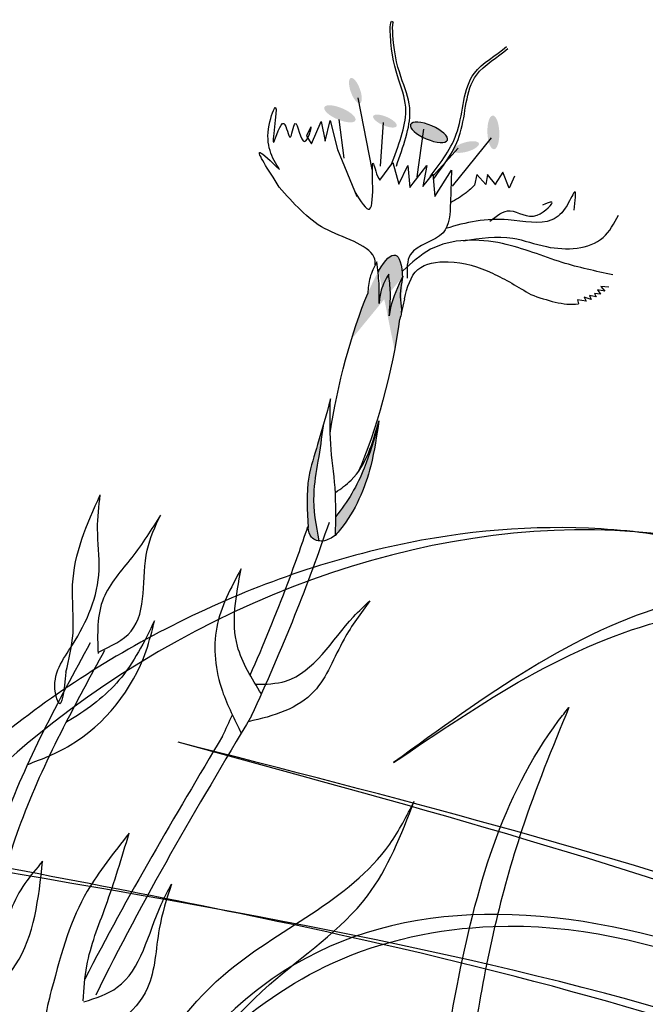
# Model space of a CAD drawing. Units: inches. Extents: x 0 to 119, y 0 to 163.
# Drawn here: x 94 to 95, y 99 to 101 of the extents above; entities that cross this region are included whole.
import ezdxf

# ---------------------------------------------------------------- set-up
doc = ezdxf.new("R2010")
doc.units = ezdxf.units.IN
doc.header["$MEASUREMENT"] = 0
doc.layers.add('Z_Pflanzebene', color=7, linetype='Continuous')

# ---------------------------------------------------------------- blocks, each defined once
blk = doc.blocks.new('Z_Lavendelheide_')
at = {"lineweight": 30, "true_color": 0x44a009}
h = blk.add_hatch(color=74, dxfattribs=at)
edge = h.paths.add_edge_path()
edge.add_ellipse((59.9691, 5.6447), major_axis=(-0.0112, 0.0309), ratio=0.352895, start_angle=0, end_angle=360, ccw=False)
h = blk.add_hatch(color=74, dxfattribs=at)
edge = h.paths.add_edge_path()
edge.add_ellipse((59.9312, 5.588), major_axis=(0.038, -0.0161), ratio=0.352895, start_angle=0, end_angle=360, ccw=False)
h = blk.add_hatch(color=74, dxfattribs=at)
edge = h.paths.add_edge_path()
edge.add_ellipse((60.0412, 5.5703), major_axis=(0.0286, -0.0122), ratio=0.352895, start_angle=0, end_angle=360, ccw=False)
h = blk.add_hatch(color=74, dxfattribs=at)
edge = h.paths.add_edge_path()
edge.add_ellipse((60.3061, 5.5426), major_axis=(0.0015, -0.0412), ratio=0.352895, start_angle=0, end_angle=360, ccw=False)
h = blk.add_hatch(color=74, dxfattribs=at)
edge = h.paths.add_edge_path()
edge.add_ellipse((60.1489, 5.5427), major_axis=(-0.045, 0.0191), ratio=0.352895, start_angle=0, end_angle=360, ccw=False)
h = blk.add_hatch(color=74, dxfattribs=at)
edge = h.paths.add_edge_path()
edge.add_ellipse((60.2392, 5.5068), major_axis=(0.0316, 0.0089), ratio=0.352895, start_angle=0, end_angle=360, ccw=False)
h = blk.add_hatch(color=74, dxfattribs=at)
edge = h.paths.add_edge_path()
edge.add_ellipse((59.9913, 4.9397), major_axis=(-0.0749, -0.3029), ratio=0.181074, start_angle=-212.0936, end_angle=-147.9916, ccw=False)
edge.add_spline(control_points=[(60.0839, 5.189), (60.0722, 5.1645), (60.0578, 5.1337), (60.0523, 5.1006), (60.0514, 5.0939)], knot_values=[0.01628, 0.01628, 0.01628, 0.01628, 0.594175, 0.738246, 0.738246, 0.738246, 0.738246], degree=3, periodic=0)
edge.add_spline(control_points=[(60.0514, 5.0939), (60.0532, 5.113), (60.0564, 5.1472), (60.0522, 5.1813), (60.0504, 5.1964)], knot_values=[0, 0, 0, 0, 0.114775, 0.205512, 0.205512, 0.205512, 0.205512], degree=3, periodic=0)
edge.add_spline(control_points=[(60.0504, 5.1964), (60.0434, 5.1836), (60.0308, 5.161), (60.0281, 5.1354), (60.0269, 5.1242)], knot_values=[0, 0, 0, 0, 0.086288, 0.153224, 0.153224, 0.153224, 0.153224], degree=3, periodic=0)
edge.add_spline(control_points=[(60.0269, 5.1242), (60.0273, 5.1405), (60.0279, 5.1661), (60.0254, 5.1916), (60.0243, 5.2009)], knot_values=[0, 0, 0, 0, 0.097469, 0.153737, 0.153737, 0.153737, 0.153737], degree=3, periodic=0)
edge.add_line((60.0243, 5.2009), (60.0258, 5.2037))
h = blk.add_hatch(color=74, dxfattribs=at)
edge = h.paths.add_edge_path()
edge.add_spline(control_points=[(59.8532, 4.5793), (59.8509, 4.62), (59.8471, 4.6884), (59.8809, 4.7903), (59.8981, 4.8539), (59.9082, 4.8911)], knot_values=[0, 0, 0, 0, 0.863534, 1.453728, 2.280763, 2.280763, 2.280763, 2.280763], degree=3, periodic=0)
edge.add_spline(control_points=[(59.8902, 4.8255), (59.8864, 4.7968), (59.8786, 4.7409), (59.861, 4.6472), (59.8727, 4.5821), (59.88, 4.5443)], knot_values=[0.205833, 0.205833, 0.205833, 0.205833, 0.827034, 1.417228, 2.233443, 2.233443, 2.233443, 2.233443], degree=3, periodic=0)
edge.add_spline(control_points=[(59.88, 4.5443), (59.8729, 4.5454), (59.8574, 4.5522), (59.8548, 4.5683), (59.8534, 4.5773)], knot_values=[0.309141, 0.309141, 0.309141, 0.309141, 0.454707, 0.636542, 0.636542, 0.636542, 0.636542], degree=3, periodic=0)
edge.add_spline(control_points=[(59.8534, 4.5773), (59.8533, 4.578), (59.8533, 4.5787), (59.8532, 4.5793)], knot_values=[2.280763, 2.280763, 2.280763, 2.280763, 2.295106, 2.295106, 2.295106, 2.295106], degree=3, periodic=0)
h = blk.add_hatch(color=74, dxfattribs=at)
edge = h.paths.add_edge_path()
edge.add_spline(control_points=[(59.9211, 4.6042), (59.9507, 4.6389), (59.992, 4.7131), (60.0147, 4.792), (60.0249, 4.8273)], knot_values=[0.008124, 0.008124, 0.008124, 0.008124, 0.982703, 1.772953, 1.772953, 1.772953, 1.772953], degree=3, periodic=0)
edge.add_spline(control_points=[(60.0249, 4.8273), (60.02, 4.794), (60.0061, 4.7043), (59.9663, 4.6112), (59.9247, 4.5631), (59.9206, 4.5584)], knot_values=[0.021096, 0.021096, 0.021096, 0.021096, 0.223297, 0.566858, 0.604547, 0.604547, 0.604547, 0.604547], degree=3, periodic=0)
edge.add_spline(control_points=[(59.9206, 4.5584), (59.9205, 4.5583), (59.9204, 4.5582), (59.9202, 4.5582)], knot_values=[0, 0, 0, 0, 0.000753, 0.000753, 0.000753, 0.000753], degree=3, periodic=0)
edge.add_spline(control_points=[(59.9202, 4.5582), (59.9206, 4.5735), (59.921, 4.5889), (59.9211, 4.6042)], knot_values=[0.003145, 0.003145, 0.003145, 0.003145, 0.095128, 0.095128, 0.095128, 0.095128], degree=3, periodic=0)
at = {"color": 74, "lineweight": 30, "true_color": 0x44a009}
for p, q in [((59.9753, 5.6268), (60.0093, 5.452)), ((59.862, 5.5149), (59.8853, 5.5692)), ((59.8853, 5.5692), (59.8954, 5.5208)), ((59.8954, 5.5208), (59.9073, 5.572)), ((59.9073, 5.572), (59.9253, 5.5006)), ((59.9289, 5.5743), (59.9409, 5.4793)), ((60.0372, 5.5665), (60.0298, 5.46)), ((60.1352, 5.5505), (60.1189, 5.4337)), ((59.8496, 5.5335), (59.862, 5.5149)), ((60.301, 5.5296), (60.2055, 5.4114)), ((59.9253, 5.5006), (59.9723, 5.3858)), ((60.2205, 5.5044), (60.1589, 5.4361)), ((60.0288, 5.4257), (60.0607, 5.4689)), ((60.0607, 5.4689), (60.0752, 5.416)), ((60.0752, 5.416), (60.0969, 5.4618)), ((60.0969, 5.4618), (60.1018, 5.4076)), ((60.1018, 5.4076), (60.1438, 5.4618)), ((60.1438, 5.4618), (60.1337, 5.4106)), ((60.1337, 5.4106), (60.1583, 5.4402)), ((60.1583, 5.4402), (60.1632, 5.386)), ((60.1632, 5.386), (60.2041, 5.4499)), ((60.2041, 5.4499), (60.2012, 5.3722)), ((60.2657, 5.4396), (60.26, 5.4133)), ((60.2878, 5.4149), (60.2657, 5.4396)), ((60.2917, 5.44), (60.2878, 5.4149)), ((60.3122, 5.4143), (60.2917, 5.44)), ((60.329, 5.4452), (60.3106, 5.4157)), ((60.3448, 5.4062), (60.329, 5.4452)), ((60.3574, 5.4356), (60.3448, 5.4062)), ((60.0258, 5.2037), (60.0243, 5.2009)), ((60.5605, 5.158), (60.5681, 5.1474)), ((60.5786, 5.1544), (60.5605, 5.158)), ((60.5686, 5.1662), (60.5786, 5.1544)), ((60.5878, 5.1643), (60.5686, 5.1662)), ((60.0888, 5.1357), (60.0806, 5.1)), ((60.512, 5.1338), (60.5137, 5.1239)), ((60.5328, 5.1303), (60.512, 5.1338)), ((60.5283, 5.1403), (60.5328, 5.1303)), ((60.5447, 5.1345), (60.5283, 5.1403)), ((60.5413, 5.1436), (60.5447, 5.1345)), ((60.5571, 5.1411), (60.5413, 5.1436)), ((60.5534, 5.149), (60.5571, 5.1411)), ((60.5681, 5.1474), (60.5534, 5.149))]:
    blk.add_line(p, q, dxfattribs=at)
at = {"color": 74, "lineweight": 30, "true_color": 0x44a009, "extrusion": (0, 0, -1)}
for centre, major_axis, ratio, start_param, end_param in [((60.1489, 5.5427), (-0.045, 0.0191), 0.352895, 3.141593, 9.424778), ((59.9913, 4.9397), (0.0749, 0.3029), 0.181074, -0.558652, 0.575209), ((59.9913, 4.9397), (0.0749, 0.3029), 0.181074, 4.21738, 5.430451), ((59.9913, 4.9397), (0.0749, 0.3029), 0.181074, 1.021162, 2.371548)]:
    blk.add_ellipse(centre, major_axis=major_axis, ratio=ratio, start_param=start_param, end_param=end_param, dxfattribs=at)
at = {"color": 74, "lineweight": 30, "true_color": 0x44a009}
for points, knots in [([(60.0562, 5.4622), (60.0742, 5.5096), (60.1172, 5.6227), (60.0528, 5.6873), (60.0541, 5.821), (60.0607, 5.8123), (60.0616, 5.8109)], [0, 0, 0, 0, 0.982893, 2.344856, 2.58002, 2.615691, 2.615691, 2.615691, 2.615691]), ([(60.0691, 5.4601), (60.0861, 5.5078), (60.1266, 5.6217), (60.0624, 5.6836), (60.0596, 5.8064), (60.0616, 5.8109)], [0, 0, 0, 0, 0.982893, 2.344856, 2.521953, 2.521953, 2.521953, 2.521953]), ([(60.1514, 5.4344), (60.1782, 5.4693), (60.2351, 5.5436), (60.2299, 5.6888), (60.313, 5.7296), (60.3381, 5.7524)], [0, 0, 0, 0, 0.930405, 1.982829, 2.706196, 2.706196, 2.706196, 2.706196]), ([(60.1599, 5.4286), (60.1862, 5.4638), (60.2422, 5.5388), (60.2351, 5.6834), (60.3167, 5.7253), (60.3413, 5.7479)], [0, 0, 0, 0, 0.930405, 1.982829, 2.695365, 2.695365, 2.695365, 2.695365]), ([(59.7833, 5.4519), (59.7659, 5.4811), (59.7411, 5.5224), (59.7878, 5.6506), (59.7536, 5.452), (59.7947, 5.6017), (59.8099, 5.5009), (59.8225, 5.603), (59.841, 5.4794), (59.8687, 5.5758), (59.855, 5.5454), (59.8496, 5.5335)], [0, 0, 0, 0, 0.1113941, 0.1574917, 0.2424947, 0.294036, 0.3305089, 0.3659482, 0.415774, 0.4553099, 0.4808257, 0.4808257, 0.4808257, 0.4808257]), ([(59.7832, 5.409), (59.7555, 5.4521), (59.7096, 5.5233), (59.7625, 5.4721), (59.7833, 5.4519)], [0, 0, 0, 0, 0.0966342, 0.1594854, 0.1594854, 0.1594854, 0.1594854]), ([(59.9676, 5.3977), (59.9819, 5.3743), (60.0247, 5.304), (60.0015, 5.5253), (60.0208, 5.4363), (60.0288, 5.4257)], [0, 0, 0, 0, 0.365912, 1.094413, 1.357487, 1.357487, 1.357487, 1.357487]), ([(60.0177, 5.2192), (60.0179, 5.2255), (60.0144, 5.25), (59.9595, 5.2819), (59.8698, 5.3102), (59.8175, 5.3699), (59.7832, 5.409)], [0.363718, 0.363718, 0.363718, 0.363718, 0.507291, 0.954846, 1.516442, 2.590015, 2.590015, 2.590015, 2.590015]), ([(60.5035, 5.3522), (60.5063, 5.3752), (60.5114, 5.4179), (60.4838, 5.3538), (60.4387, 5.3121), (60.3238, 5.3394), (60.2387, 5.3233), (60.1903, 5.3077)], [0, 0, 0, 0, 0.322367, 0.596234, 0.960802, 1.722615, 2.812388, 2.812388, 2.812388, 2.812388]), ([(60.26, 5.4133), (60.2533, 5.4069), (60.2356, 5.3901), (60.2143, 5.3781), (60.201, 5.3706)], [0, 0, 0, 0, 0.02759598, 0.07302784, 0.07302784, 0.07302784, 0.07302784]), ([(60.2012, 5.3722), (60.2003, 5.3439), (60.1982, 5.2803), (60.0931, 5.2648), (60.0948, 5.2081), (60.0955, 5.1866)], [0, 0, 0, 0, 0.0768023, 0.1723426, 0.2307464, 0.2307464, 0.2307464, 0.2307464]), ([(60.2974, 5.3253), (60.3139, 5.3384), (60.3504, 5.3673), (60.4009, 5.3159), (60.4653, 5.3818), (60.4358, 5.3689), (60.4259, 5.3646)], [0, 0, 0, 0, 0.0559346, 0.1231403, 0.1704744, 0.1944146, 0.1944146, 0.1944146, 0.1944146]), ([(60.2328, 5.2779), (60.2738, 5.284), (60.3437, 5.2945), (60.4498, 5.2522), (60.5673, 5.2572), (60.6011, 5.3202), (60.612, 5.3406)], [0, 0, 0, 0, 0.1210246, 0.2060961, 0.345801, 0.4125177, 0.4125177, 0.4125177, 0.4125177]), ([(60.5976, 5.1945), (60.556, 5.2034), (60.4642, 5.223), (60.3263, 5.2832), (60.172, 5.284), (60.1065, 5.224), (60.085, 5.2043)], [0, 0, 0, 0, 0.1270057, 0.2801979, 0.4560216, 0.5419237, 0.5419237, 0.5419237, 0.5419237]), ([(60.0211, 5.226), (60.0148, 5.2134), (60.0027, 5.1891), (60, 5.1623), (59.9993, 5.1492)], [0, 0, 0, 0, 0.2986098, 0.5772909, 0.5772909, 0.5772909, 0.5772909]), ([(60.0269, 5.1242), (60.0273, 5.1405), (60.0281, 5.1746), (60.0235, 5.2084), (60.0211, 5.226)], [0, 0, 0, 0, 0.0487347, 0.1021421, 0.1021421, 0.1021421, 0.1021421]), ([(60.0888, 5.1357), (60.0959, 5.1636), (60.1098, 5.2185), (60.2109, 5.2332), (60.3039, 5.203), (60.3667, 5.1649), (60.3975, 5.1462)], [0, 0, 0, 0, 0.0788885, 0.1550463, 0.2667639, 0.3742404, 0.3742404, 0.3742404, 0.3742404]), ([(60.0504, 5.1964), (60.0434, 5.1836), (60.0308, 5.161), (60.0281, 5.1354), (60.0269, 5.1242)], [0, 0, 0, 0, 0.04314421, 0.07661198, 0.07661198, 0.07661198, 0.07661198]), ([(60.0514, 5.0939), (60.0532, 5.113), (60.0564, 5.1472), (60.0522, 5.1813), (60.0504, 5.1964)], [0, 0, 0, 0, 0.0573876, 0.1027561, 0.1027561, 0.1027561, 0.1027561]), ([(60.0849, 5.1911), (60.0729, 5.1658), (60.0579, 5.1344), (60.0523, 5.1006), (60.0514, 5.0939)], [0, 0, 0, 0, 0.5941755, 0.738246, 0.738246, 0.738246, 0.738246]), ([(60.0849, 5.1911), (60.0813, 5.172), (60.0756, 5.1425), (60.0833, 5.1067), (60.0792, 5.0915), (60.0773, 5.0863)], [0, 0, 0, 0, 0.4150666, 0.6386666, 0.7573558, 0.7573558, 0.7573558, 0.7573558]), ([(59.9082, 4.8911), (59.8981, 4.8539), (59.8809, 4.7903), (59.8469, 4.6878), (59.8509, 4.6187), (59.8534, 4.5773)], [0, 0, 0, 0, 0.1156568, 0.1981926, 0.3209596, 0.3209596, 0.3209596, 0.3209596]), ([(59.9202, 4.5566), (59.9212, 4.5959), (59.923, 4.671), (59.9053, 4.7817), (59.9072, 4.8543), (59.9082, 4.8911)], [0, 0, 0, 0, 0.1177264, 0.2248347, 0.335022, 0.335022, 0.335022, 0.335022]), ([(60.0264, 4.8378), (60.0211, 4.801), (60.0075, 4.7077), (59.9663, 4.6112), (59.9247, 4.5631), (59.9206, 4.5584)], [0, 0, 0, 0, 0.1116487, 0.2834288, 0.3022737, 0.3022737, 0.3022737, 0.3022737]), ([(59.9208, 4.6628), (59.934, 4.6722), (59.9913, 4.7131), (60.0111, 4.7835), (60.0264, 4.8378)], [0, 0, 0, 0, 0.048052, 0.2082911, 0.2082911, 0.2082911, 0.2082911]), ([(59.8902, 4.8255), (59.8864, 4.7968), (59.8786, 4.7409), (59.861, 4.6472), (59.8727, 4.5821), (59.88, 4.5443)], [0.205833, 0.205833, 0.205833, 0.205833, 0.827034, 1.417228, 2.233443, 2.233443, 2.233443, 2.233443]), ([(60.0252, 4.8284), (60.015, 4.7927), (59.9922, 4.7134), (59.9507, 4.6389), (59.9211, 4.6042)], [0, 0, 0, 0, 0.798373, 1.772953, 1.772953, 1.772953, 1.772953]), ([(59.262, 4.2232), (59.2573, 4.1795), (59.2509, 4.1213), (59.2225, 4.2137), (59.2967, 4.3064), (59.3539, 4.4411), (59.3354, 4.5679), (59.3422, 4.629), (59.3459, 4.6567)], [0, 0, 0, 0, 0.804144, 1.072954, 2.375617, 4.402351, 5.458686, 6.332332, 6.332332, 6.332332, 6.332332]), ([(59.262, 4.2232), (59.2696, 4.2547), (59.2864, 4.325), (59.2659, 4.4758), (59.3129, 4.5849), (59.3459, 4.6567)], [0, 0, 0, 0, 1.013366, 2.2536, 4.664106, 4.664106, 4.664106, 4.664106]), ([(59.4929, 4.6071), (59.4709, 4.5722), (59.4275, 4.5033), (59.3359, 4.4058), (59.3388, 4.3162), (59.3404, 4.2688)], [0, 0, 0, 0, 0.1247878, 0.245839, 0.3820736, 0.3820736, 0.3820736, 0.3820736]), ([(59.3414, 4.2726), (59.3721, 4.2871), (59.4681, 4.3322), (59.4391, 4.4917), (59.4801, 4.5797), (59.4929, 4.6071)], [0, 0, 0, 0, 0.09506, 0.2969168, 0.3880141, 0.3880141, 0.3880141, 0.3880141]), ([(59.712, 4.2161), (59.7445, 4.2903), (59.7942, 4.4103), (59.8374, 4.5329), (59.8532, 4.5793)], [2.793466, 2.793466, 2.793466, 2.793466, 4.530925, 5.58269, 5.58269, 5.58269, 5.58269]), ([(59.7154, 4.1167), (59.7524, 4.1976), (59.7882, 4.2793), (59.8517, 4.4375), (59.8794, 4.5139), (59.9055, 4.5901)], [2.001059, 2.001059, 2.001059, 2.001059, 3.891378, 3.891378, 5.601692, 5.601692, 5.601692, 5.601692]), ([(59.9206, 4.5584), (59.911, 4.5517), (59.893, 4.5393), (59.8579, 4.5489), (59.8548, 4.5683), (59.8534, 4.5773)], [0, 0, 0, 0, 0.03405775, 0.06358853, 0.08901735, 0.08901735, 0.08901735, 0.08901735]), ([(59.6899, 4.4758), (59.6648, 4.4296), (59.6144, 4.3365), (59.6312, 4.1883), (59.6743, 4.1079), (59.6901, 4.0742)], [0, 0, 0, 0, 0.827059, 1.664412, 2.260291, 2.260291, 2.260291, 2.260291]), ([(59.7396, 4.1701), (59.7162, 4.2085), (59.6568, 4.3002), (59.6776, 4.4108), (59.6899, 4.4758)], [1.093224, 1.093224, 1.093224, 1.093224, 1.798965, 2.80891, 2.80891, 2.80891, 2.80891]), ([(60.0047, 4.398), (59.9823, 4.3678), (59.9309, 4.2985), (59.8775, 4.1496), (59.7704, 4.1159), (59.7069, 4.1024)], [0, 0, 0, 0, 0.606147, 1.39306, 2.35827, 2.35827, 2.35827, 2.35827]), ([(59.7251, 4.1939), (59.7507, 4.1938), (59.8536, 4.1975), (59.9225, 4.3211), (59.9912, 4.3854), (60.0047, 4.398)], [0.079012, 0.079012, 0.079012, 0.079012, 0.475751, 1.699923, 1.998344, 1.998344, 1.998344, 1.998344]), ([(59.1687, 3.9981), (59.2043, 4.0113), (59.3314, 4.0619), (59.4426, 4.204), (59.4724, 4.3245), (59.4785, 4.3492)], [0.100093, 0.100093, 0.100093, 0.100093, 0.673057, 2.170138, 2.556917, 2.556917, 2.556917, 2.556917]), ([(59.4785, 4.3492), (59.4532, 4.2977), (59.4053, 4.2003), (59.3141, 4.1313), (59.2667, 4.1034), (59.263, 4.1013)], [0, 0, 0, 0, 0.857505, 1.623667, 1.686828, 1.686828, 1.686828, 1.686828]), ([(59.0252, 3.541), (59.0466, 3.6479), (59.1122, 3.9105), (59.2434, 4.1514), (59.3221, 4.2958)], [11.659423, 11.659423, 11.659423, 11.659423, 13.311771, 15.785146, 15.785146, 15.785146, 15.785146]), ([(58.9296, 2.8067), (58.9339, 2.8226), (58.9379, 2.8386), (58.9631, 2.9426), (58.9797, 3.0316), (59.0243, 3.2984), (59.0476, 3.4761), (59.1075, 3.7226), (59.1298, 3.7977), (59.1861, 3.9442), (59.2197, 4.0162), (59.2882, 4.1509), (59.3224, 4.2137), (59.3568, 4.2769)], [7.954001, 7.954001, 7.954001, 7.954001, 8.198905, 8.198905, 9.549476, 9.549476, 12.250617, 12.250617, 13.476985, 13.476985, 14.703353, 14.703353, 15.785146, 15.785146, 15.785146, 15.785146]), ([(60.4903, 4.1369), (60.4499, 4.0381), (60.3469, 3.7861), (60.2653, 3.4163), (60.2137, 2.997), (59.9975, 2.6475), (59.7107, 2.3605), (59.5226, 2.1742), (59.4245, 2.1088), (59.4224, 2.1074)], [0, 0, 0, 0, 0.319823, 0.815493, 1.132718, 1.576446, 2.009858, 2.355996, 2.363458, 2.363458, 2.363458, 2.363458]), ([(59.4459, 2.2048), (59.5295, 2.2918), (59.7572, 2.5289), (60.1333, 2.8982), (60.215, 3.5186), (60.3303, 3.9338), (60.482, 4.1264), (60.4903, 4.1369)], [0, 0, 0, 0, 0.364483, 0.992956, 1.507022, 2.201451, 2.241734, 2.241734, 2.241734, 2.241734]), ([(59.419, 3.2006), (59.487, 3.3018), (59.6523, 3.5478), (59.9966, 3.68), (60.0944, 3.8721), (60.113, 3.9085)], [0, 0, 0, 0, 0.361789, 0.879747, 1.001254, 1.001254, 1.001254, 1.001254]), ([(59.492, 3.155), (59.5746, 3.2622), (59.7228, 3.455), (60.0098, 3.6414), (60.0812, 3.8263), (60.113, 3.9085)], [0, 0, 0, 0, 0.4053888, 0.7282173, 0.9868599, 0.9868599, 0.9868599, 0.9868599]), ([(59.4164, 3.8296), (59.3791, 3.7825), (59.2866, 3.6658), (59.2439, 3.514), (59.1935, 3.3196), (59.2571, 3.3145), (59.2754, 3.313)], [0, 0, 0, 0, 0.1745797, 0.43303, 0.5547234, 0.6036837, 0.6036837, 0.6036837, 0.6036837]), ([(59.3041, 3.4203), (59.306, 3.4489), (59.3111, 3.5289), (59.3657, 3.6619), (59.3984, 3.7702), (59.4164, 3.8296)], [0, 0, 0, 0, 0.0857825, 0.23933, 0.4258999, 0.4258999, 0.4258999, 0.4258999]), ([(59.205, 3.7612), (59.1752, 3.726), (59.1232, 3.6645), (59.1052, 3.5544), (59.0699, 3.5448), (59.0663, 3.5442)], [0, 0, 0, 0, 0.722731, 1.262878, 1.32076, 1.32076, 1.32076, 1.32076]), ([(59.0817, 3.4394), (59.1032, 3.4611), (59.1817, 3.5483), (59.1951, 3.6704), (59.205, 3.7612)], [0.211365, 0.211365, 0.211365, 0.211365, 0.666803, 1.988377, 1.988377, 1.988377, 1.988377]), ([(59.5197, 3.7054), (59.5082, 3.6696), (59.4818, 3.5874), (59.4789, 3.4156), (59.3661, 3.348), (59.2966, 3.3089)], [0, 0, 0, 0, 0.606147, 1.39306, 2.563234, 2.563234, 2.563234, 2.563234]), ([(59.306, 3.4174), (59.3353, 3.427), (59.44, 3.4612), (59.4666, 3.6062), (59.511, 3.6891), (59.5197, 3.7054)], [0, 0, 0, 0, 0.088988, 0.3179664, 0.3737854, 0.3737854, 0.3737854, 0.3737854])]:
    blk.add_open_spline(points, degree=3, knots=knots, dxfattribs=at)
for points in [[(60.3975, 5.1462), (60.4375, 5.1324), (60.4775, 5.1186), (60.5137, 5.1239)], [(59.7154, 4.1167), (59.582, 3.8924), (59.4487, 3.6681), (59.335, 3.434)], [(59.6446, 4.0672), (59.6527, 4.0845), (59.6606, 4.1017), (59.6685, 4.119)], [(59.6446, 4.0672), (59.5282, 3.8713), (59.4117, 3.6755), (59.3083, 3.4731)]]:
    blk.add_open_spline(points, degree=3, dxfattribs=at)
at = {"layer": 'Z_Pflanzebene', "color": 74, "lineweight": 30, "true_color": 0x44a009}
for points in [[(63.7315, 0.4464), (62.3539, 3.4751), (60.7006, 4.5619), (59.1924, 4.0692), (58.4238, 3.4316), (58.2208, 3.3446)], [(63.8034, 0.4158), (62.524, 3.6287), (60.7441, 4.3905), (60.0624, 4.0023)], [(60.0624, 4.0023), (60.7327, 4.3522), (61.6327, 4.2429), (62.5261, 3.5657), (63.1897, 2.5782), (63.7916, 0.3902)], [(63.7847, 0.2767), (61.9301, 2.9265), (59.7659, 3.4736), (59.3824, 3.0727)], [(63.693, 0.535), (62.3063, 2.6089), (58.9808, 3.7574)], [(59.3824, 3.0727), (59.9146, 3.5129), (60.3053, 3.6019), (61.4238, 3.2061), (62.4506, 2.38), (63.7644, 0.3363)]]:
    blk.add_spline(points, degree=3, dxfattribs=at)
for points, knots in [([(63.8228, 0.4731), (63.7677, 0.6376), (63.7125, 0.8025), (63.542, 1.2958), (63.422, 1.6233), (63.1287, 2.3008), (62.9509, 2.6494), (62.6002, 3.1837), (62.4526, 3.3799), (61.9378, 3.9623), (61.51, 4.3174), (60.8683, 4.5351), (60.7051, 4.568), (60.3718, 4.5822), (60.2031, 4.5646), (59.8543, 4.484), (59.6748, 4.4165), (59.3425, 4.2445), (59.1891, 4.1415), (58.8826, 3.8806), (58.7428, 3.7206), (58.5294, 3.5238), (58.4602, 3.4666), (58.3313, 3.3818), (58.2733, 3.3516), (58.1785, 3.3093), (58.147, 3.296), (58.1149, 3.2825)], [0, 0, 0, 0, 1.123491, 1.123491, 3.370472, 3.370472, 5.872363, 5.872363, 7.39372, 7.39372, 10.586087, 10.586087, 11.618799, 11.618799, 12.651511, 12.651511, 13.79369, 13.79369, 14.891608, 14.891608, 16.226773, 16.226773, 16.852411, 16.852411, 17.326249, 17.326249, 17.551006, 17.551006, 17.551006, 17.551006]), ([(63.6225, 0.4722), (63.5549, 0.6126), (63.4873, 0.7528), (63.2813, 1.1685), (63.1396, 1.4392), (62.8399, 1.9265), (62.6838, 2.1455), (62.3549, 2.5103), (62.1854, 2.6603), (61.8126, 2.9204), (61.6104, 3.0315), (60.9667, 3.3214), (60.4883, 3.4564), (59.6689, 3.6404), (59.3397, 3.7029), (59.0101, 3.7655)], [0, 0, 0, 0, 0.974602, 0.974602, 2.923805, 2.923805, 4.735882, 4.735882, 6.329576, 6.329576, 7.923271, 7.923271, 11.110661, 11.110661, 13.161841, 13.161841, 13.161841, 13.161841])]:
    blk.add_open_spline(points, degree=3, knots=knots, dxfattribs=at)
for points in [[(62.449, 2.8706), (61.6897, 3.4667), (60.613, 3.7594), (59.5362, 4.0522)], [(62.3905, 2.9701), (61.628, 3.5168), (60.5821, 3.7845), (59.5362, 4.0522)]]:
    blk.add_open_spline(points, degree=3, dxfattribs=at)

msp = doc.modelspace()

# ---------------------------------------------------------------- block references
at = {"layer": 'Z_Pflanzebene', "color": 74, "true_color": 0x44a009}
msp.add_blockref('Z_Lavendelheide_', (34.4042, 95.4199), dxfattribs=at)

doc.saveas('drawing.dxf')
